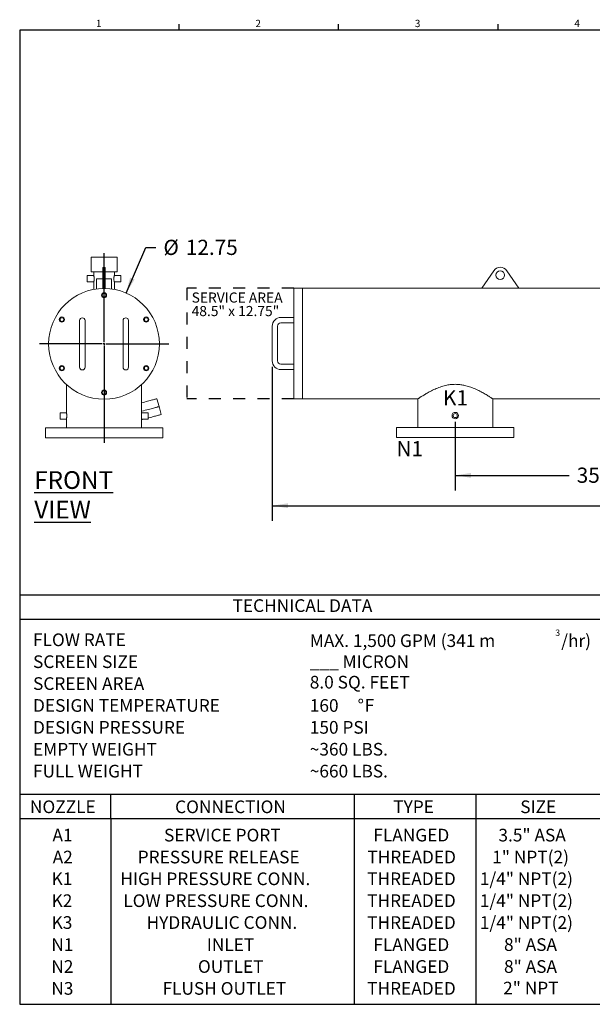
# Model space of a CAD drawing. Units: inches. Extents: x 0.2 to 10.8, y 0.2 to 8.3.
# Drawn here: x 0.2 to 4.9, y 0.2 to 8.3 of the extents above; entities that cross this region are included whole.
import ezdxf

# ---------------------------------------------------------------- set-up
doc = ezdxf.new("R2010")
doc.units = ezdxf.units.IN
doc.header["$MEASUREMENT"] = 0
doc.linetypes.add('HIDDEN', pattern=[0.075, 0.05, -0.025])
doc.layers.add('SLD-0', color=7, linetype='Continuous')
doc.styles.add('SLDTEXTSTYLE0', font='ROMANS', dxfattribs={"width": 0.97})
doc.styles.add('SLDTEXTSTYLE2', font='TXT', dxfattribs={"width": 0.7})
doc.dimstyles.new('SLDDIMSTYLE1', dxfattribs={"dimtxt": 0.125, "dimasz": 0.13, "dimexe": 0, "dimexo": 0.0625, "dimgap": 0.03125, "dimtad": 0, "dimtih": 1, "dimtoh": 1, "dimlfac": 14, "dimrnd": 1e-09, "dimzin": 12, "dimdsep": 46, "dimtxsty": 'SLDTEXTSTYLE2', "dimsah": 1, "dimcen": 0.09, "dimadec": 0, "dimazin": 0, "dimtfac": 1, "dimtdec": 3, "dimtofl": 0, "dimtmove": 0, "dimatfit": 3, "dimfxl": 0, "dimtolj": 1, "dimtzin": 12, "dimarcsym": 0})
doc.dimstyles.new('SLDDIMSTYLE2', dxfattribs={"dimtxt": 0.125, "dimasz": 0.13, "dimexe": 0, "dimexo": 0.0625, "dimgap": 0.03125, "dimtad": 0, "dimtih": 1, "dimtoh": 1, "dimdec": 1, "dimlfac": 14, "dimrnd": 1e-09, "dimzin": 12, "dimdsep": 46, "dimtxsty": 'SLDTEXTSTYLE2', "dimsah": 1, "dimcen": 0.09, "dimadec": 0, "dimazin": 0, "dimtfac": 1, "dimtdec": 1, "dimtofl": 0, "dimtmove": 0, "dimatfit": 3, "dimfxl": 0, "dimtolj": 1, "dimtzin": 12, "dimarcsym": 0})
doc.dimstyles.new('SLDDIMSTYLE6', dxfattribs={"dimtxt": 0.125, "dimasz": 0.13, "dimexe": 0, "dimexo": 0.0625, "dimgap": 0.03125, "dimtad": 0, "dimtih": 1, "dimtoh": 1, "dimlfac": 14, "dimrnd": 1e-09, "dimzin": 12, "dimdsep": 46, "dimtxsty": 'SLDTEXTSTYLE2', "dimsah": 1, "dimcen": 0.09, "dimadec": 0, "dimazin": 0, "dimtfac": 1, "dimtmove": 0, "dimatfit": 3, "dimfxl": 0, "dimtolj": 1, "dimtzin": 12, "dimarcsym": 0})

# ---------------------------------------------------------------- blocks, each defined once
blk = doc.blocks.new('SW_NOTE_5')
at = {"layer": 'SLD-0', "color": 0, "attachment_point": 1, "style": 'SLDTEXTSTYLE0'}
for s, insert, char_height in [('3', (2.0183, 0.1736), 0.0521), ('MAX. 1,500 GPM (341 m', (0, 0.1343), 0.104167), ('/hr)', (2.0668, 0.1343), 0.10417)]:
    blk.add_mtext(s, dxfattribs=dict(at, insert=insert, char_height=char_height))
blk = doc.blocks.new('SW_NOTE_6')
at = {"layer": 'SLD-0', "color": 0, "attachment_point": 1, "style": 'SLDTEXTSTYLE0'}
for s, insert, char_height in [('160 ', (0, 0.1343), 0.10417), ('%%d', (0.3929, 0.1343), 0.10417), ('F', (0.4517, 0.1343), 0.1042)]:
    blk.add_mtext(s, dxfattribs=dict(at, insert=insert, char_height=char_height))
blk = doc.blocks.new('*D11')
at = {"layer": 'SLD-0'}
for p, q in [((3.7804, 5.0031), (3.7804, 4.4368)), ((6.3111, 5.0031), (6.3111, 4.4368)), ((3.7804, 4.5618), (4.7163, 4.5618)), ((6.3111, 4.5618), (5.271, 4.5618))]:
    blk.add_line(p, q, dxfattribs=at)
for points in [[(3.7804, 4.5618), (3.9104, 4.5418), (3.9104, 4.5818)], [(6.3111, 4.5618), (6.1811, 4.5818), (6.1811, 4.5418)]]:
    blk.add_solid(points, dxfattribs=at)
at = {"layer": 'SLD-0', "insert": (4.7788, 4.6258), "char_height": 0.125, "attachment_point": 1, "style": 'SLDTEXTSTYLE2'}
blk.add_mtext('35.43', dxfattribs=at)
blk = doc.blocks.new('*D12')
at = {"layer": 'SLD-0'}
for p, q in [((2.2754, 5.4531), (2.2754, 4.1872)), ((8.4361, 5.1406), (8.4361, 4.1872)), ((2.2754, 4.3122), (5.2297, 4.3122)), ((8.4361, 4.3122), (5.6889, 4.3122))]:
    blk.add_line(p, q, dxfattribs=at)
for points in [[(2.2754, 4.3122), (2.4054, 4.2922), (2.4054, 4.3322)], [(8.4361, 4.3122), (8.3061, 4.3322), (8.3061, 4.2922)]]:
    blk.add_solid(points, dxfattribs=at)
at = {"layer": 'SLD-0', "insert": (5.2922, 4.3761), "char_height": 0.125, "attachment_point": 1, "style": 'SLDTEXTSTYLE2'}
blk.add_mtext('86.3', dxfattribs=at)
blk = doc.blocks.new('SW_NOTE_9')
at = {"layer": 'SLD-0', "color": 0, "char_height": 0.083333, "attachment_point": 1, "style": 'SLDTEXTSTYLE2'}
for s, insert in [('SERVICE AREA', (0, 0.1074)), ('48.5" x 12.75"', (0, -0.0037))]:
    blk.add_mtext(s, dxfattribs=dict(at, insert=insert))
blk = doc.blocks.new('*D17')
at = {"layer": 'SLD-0'}
for p, q in [((1.0741, 6.0609), (1.2362, 6.4353)), ((1.2362, 6.4353), (1.319, 6.4353))]:
    blk.add_line(p, q, dxfattribs=at)
blk.add_solid([(1.0741, 6.0609), (1.1441, 6.1723), (1.1074, 6.1882)], dxfattribs=at)
at = {"layer": 'SLD-0', "char_height": 0.125, "attachment_point": 1, "style": 'SLDTEXTSTYLE2'}
for s, insert in [('%%c', (1.3815, 6.4993)), ('12.75', (1.5662, 6.4993))]:
    blk.add_mtext(s, dxfattribs=dict(at, insert=insert))
blk = doc.blocks.new('SW_CENTERMARKSYMBOL_0')
at = {"layer": 'SLD-0', "color": 0}
for p, q in [((0, 0.0143), (0, 0.746)), ((-0.0143, 0), (-0.5317, 0)), ((0, 0), (-0.0071, 0)), ((0, 0), (0, 0.0071)), ((0, 0), (0, -0.0071)), ((0, 0), (0.0071, 0)), ((0.0143, 0), (0.5331, 0)), ((0, -0.0143), (0, -0.8132))]:
    blk.add_line(p, q, dxfattribs=at)

msp = doc.modelspace()

# ---------------------------------------------------------------- linework, layer by layer
at = {"color": 7, "linetype": 'Continuous', "lineweight": 15}
for p, q in [((0.7860826, 6.357339), (0.7860826, 6.2359104)), ((0.7860826, 6.357339), (1.0003683, 6.357339)), ((1.0003683, 6.2359104), (1.0003683, 6.357339)), ((0.7860826, 6.2359104), (0.8842969, 6.2359104)), ((0.808404, 6.2359104), (0.808404, 6.2053214)), ((0.902154, 6.269839), (0.8842969, 6.269839)), ((0.8842969, 6.269839), (0.8842969, 6.2420011)), ((0.8842969, 6.2420011), (0.8842969, 6.0984104)), ((0.902154, 6.269839), (0.902154, 6.2420011)), ((0.902154, 6.2420011), (0.902154, 6.0984104)), ((0.902154, 6.2359104), (1.0003683, 6.2359104)), ((0.9780469, 6.2053214), (0.9780469, 6.2359104)), ((4.0974632, 6.2449228), (3.9986322, 6.1013321)), ((4.3022037, 6.1013321), (4.2033727, 6.2449228)), ((0.8084757, 6.2055533), (0.7548326, 6.2055533)), ((0.7548326, 6.2055533), (0.7548326, 6.1519818)), ((0.8314397, 6.1787676), (0.8314397, 6.0941992)), ((0.8314397, 6.1787676), (0.8842969, 6.1787676)), ((0.902154, 6.1787676), (0.9550111, 6.1787676)), ((0.9550111, 6.0942239), (0.9550111, 6.1787676)), ((1.0316183, 6.2055533), (0.9779751, 6.2055533)), ((1.0316183, 6.2055533), (1.0316183, 6.1519818)), ((0.7548326, 6.1519818), (0.808404, 6.1519818)), ((0.808404, 6.1522815), (0.808404, 6.0904406)), ((0.902154, 6.0984104), (0.8842969, 6.0984104)), ((0.9780469, 6.0904824), (0.9780469, 6.1522815)), ((0.9780469, 6.1519818), (1.0316183, 6.1519818)), ((2.5254179, 6.1013321), (2.4539892, 6.1013321)), ((2.4539892, 5.1906178), (2.4539892, 6.1013321)), ((3.9986322, 6.1013321), (2.5254179, 6.1013321)), ((2.5254179, 6.1013321), (2.5254179, 5.1906178)), ((3.9986322, 6.1013321), (4.3022037, 6.1013321)), ((5.1602648, 6.1013321), (4.3022037, 6.1013321)), ((0.6923326, 5.8350176), (0.6923326, 5.7859104)), ((0.7369754, 5.7859104), (0.7369754, 5.8350176)), ((1.0494754, 5.8350176), (1.0494754, 5.7859104)), ((1.0941183, 5.7859104), (1.0941183, 5.8350176)), ((2.4539892, 5.8602607), (2.3468467, 5.8602607)), ((0.6923326, 5.7859104), (0.6923326, 5.5001961)), ((0.7369754, 5.5001961), (0.7369754, 5.7859104)), ((1.0494754, 5.7859104), (1.0494754, 5.5001961)), ((1.0941183, 5.5001961), (1.0941183, 5.7859104)), ((2.275418, 5.7888321), (2.275418, 5.5031178)), ((2.3200608, 5.5031178), (2.3200608, 5.7888321)), ((2.3468467, 5.8156178), (2.4539892, 5.8156178)), ((0.6923326, 5.5001961), (0.6923326, 5.451089)), ((0.7369754, 5.451089), (0.7369754, 5.5001961)), ((1.0494754, 5.5001961), (1.0494754, 5.451089)), ((1.0941183, 5.451089), (1.0941183, 5.5001961)), ((2.4539892, 5.4763321), (2.3468467, 5.4763321)), ((2.3468467, 5.4316893), (2.4539892, 5.4316893)), ((0.5851897, 5.3076314), (0.5851897, 5.0769602)), ((1.2012611, 5.0769602), (1.2012611, 5.3076966)), ((1.345719, 5.127234), (1.3283412, 5.192089)), ((2.4539892, 5.1906178), (2.5254179, 5.1906178)), ((2.5254179, 5.1906178), (3.472609, 5.1906178)), ((3.4723822, 5.1907712), (3.4723822, 4.9545464)), ((4.0882605, 5.1906178), (5.1602648, 5.1906178)), ((4.0884537, 4.9545464), (4.0884537, 5.1907485)), ((1.3630969, 5.0623789), (1.345719, 5.127234)), ((0.5851915, 5.0769818), (0.5316183, 5.0769818)), ((0.5316183, 5.0769818), (0.5316183, 5.0234104)), ((0.5316183, 5.0234104), (0.585219, 5.0234104)), ((0.5851897, 5.0237509), (0.5851897, 4.9516247)), ((1.2012319, 5.0234104), (1.2548326, 5.0234104)), ((1.2548326, 5.0769818), (1.2012594, 5.0769818)), ((1.2012611, 4.9516247), (1.2012611, 5.0237509)), ((1.2176643, 5.0234104), (1.2012611, 5.0190152)), ((1.2548326, 5.0769818), (1.2548326, 5.0234104)), ((0.4110826, 4.9516247), (0.4110826, 4.8716247)), ((1.3753683, 4.9516247), (0.4110826, 4.9516247)), ((1.3753683, 4.8716247), (1.3753683, 4.9516247)), ((3.2982751, 4.9545464), (3.2982751, 4.8745464)), ((4.2625608, 4.9545464), (3.2982751, 4.9545464)), ((4.2625608, 4.8745464), (4.2625608, 4.9545464)), ((1.3753683, 4.8716247), (0.4110826, 4.8716247)), ((4.2625608, 4.8745464), (3.2982751, 4.8745464))]:
    msp.add_line(p, q, dxfattribs=at)
at = {"color": 7, "linetype": 'Continuous', "lineweight": 15, "flags": 128}
for points in [[(1.3283412, 5.192089), (1.327863, 5.1919608), (1.3264299, 5.1915769), (1.3240465, 5.1909382), (1.3207208, 5.1900471), (1.3164635, 5.1889064), (1.3112884, 5.1875197), (1.3052125, 5.1858917), (1.2982556, 5.1840276), (1.2904404, 5.1819335), (1.2817924, 5.1796163), (1.2723398, 5.1770834), (1.2621133, 5.1743433), (1.2511465, 5.1714047), (1.239475, 5.1682774), (1.2271369, 5.1649714), (1.2141725, 5.1614976), (1.2012611, 5.158038)], [(1.345719, 5.127234), (1.3452408, 5.1271058), (1.3438077, 5.1267218), (1.3414244, 5.1260832), (1.3380986, 5.1251921), (1.3338413, 5.1240514), (1.3286662, 5.1226647), (1.3225904, 5.1210367), (1.3156335, 5.1191726), (1.3078183, 5.1170785), (1.2991702, 5.1147613), (1.2897176, 5.1122284), (1.2794912, 5.1094883), (1.2685243, 5.1065497), (1.2568528, 5.1034223), (1.2445147, 5.1001163), (1.2315503, 5.0966426), (1.2180018, 5.0930123), (1.2039135, 5.0892373), (1.2012611, 5.0885266)], [(1.345719, 5.127234), (1.3452408, 5.1271058), (1.3438077, 5.1267218), (1.3414244, 5.1260832), (1.3380986, 5.1251921), (1.3338413, 5.1240514), (1.3286662, 5.1226647), (1.3225904, 5.1210367), (1.3156335, 5.1191726), (1.3078183, 5.1170785), (1.2991702, 5.1147613), (1.2897176, 5.1122284), (1.2794912, 5.1094883), (1.2685243, 5.1065497), (1.2568528, 5.1034223), (1.2445147, 5.1001163), (1.2315503, 5.0966426), (1.2180018, 5.0930123), (1.2039135, 5.0892373), (1.2012611, 5.0885266)], [(1.3630969, 5.0623789), (1.3626187, 5.0622508), (1.3611856, 5.0618668), (1.3588022, 5.0612282), (1.3554765, 5.0603371), (1.3512192, 5.0591963), (1.3460441, 5.0578097), (1.3399682, 5.0561816), (1.3330113, 5.0543176), (1.3251961, 5.0522235), (1.3165481, 5.0499062), (1.3070955, 5.0473734), (1.296869, 5.0446332), (1.2859022, 5.0416947), (1.2742307, 5.0385673), (1.2618926, 5.0352613), (1.2548326, 5.0333696)]]:
    msp.add_lwpolyline(points, dxfattribs=at)
at = {"color": 7, "linetype": 'Continuous', "lineweight": 15}
for centre, radius in [((4.1504179, 6.208475), 0.0357143), ((0.8932254, 5.6430533), 0.4553571), ((0.8932254, 6.0430533), 0.0212054), ((0.8932254, 6.0430533), 0.0150679), ((0.5468153, 5.8430533), 0.0212054), ((0.5468153, 5.8430533), 0.0150679), ((1.2396356, 5.8430533), 0.0212054), ((1.2396356, 5.8430533), 0.0150679), ((0.5468153, 5.4430533), 0.0212054), ((0.5468153, 5.4430533), 0.0150679), ((1.2396356, 5.4430533), 0.0212054), ((1.2396356, 5.4430533), 0.0150679), ((0.8932254, 5.2430533), 0.0212054), ((0.8932254, 5.2430533), 0.0150679), ((3.7804179, 5.0531178), 0.0267857), ((3.7804179, 5.0531178), 0.0160714)]:
    msp.add_circle(centre, radius, dxfattribs=at)
for centre, radius, start, end in [((4.1504179, 6.208475), 0.0642857, 34.53894989, 145.46105011), ((0.714654, 5.8350175), 0.0223214, 0, 180), ((1.0717969, 5.8350175), 0.0223214, 0, 180), ((2.3468465, 5.7888321), 0.0714286, 90, 180), ((2.3468465, 5.7888321), 0.0267857, 90, 180), ((0.714654, 5.451089), 0.0223214, 180, 0), ((1.0717969, 5.451089), 0.0223214, 180, 0), ((2.3468465, 5.5031178), 0.0714286, 180, 270), ((2.3468465, 5.5031178), 0.0267857, 180, 270)]:
    msp.add_arc(centre, radius, start, end, dxfattribs=at)
for points, knots in [([(0.8084763, 6.2053214), (0.8085038, 6.2052374), (0.8085654, 6.2050493), (0.809659, 6.2014384), (0.8111212, 6.1954405), (0.8124656, 6.1875226), (0.812654, 6.1816046), (0.8127444, 6.1787676)], [0, 0, 0, 0, 0.164566058, 0.36888795, 0.58028819, 0.798790078, 1, 1, 1, 1]), ([(0.8127444, 6.1787676), (0.8126485, 6.1758418), (0.8124569, 6.169994), (0.8111257, 6.1621304), (0.8096513, 6.1560493), (0.8085372, 6.1523988), (0.8085092, 6.1523157), (0.8084977, 6.1522815)], [0, 0, 0, 0, 0.20745854, 0.41465926, 0.628470344, 0.847132126, 1, 1, 1, 1]), ([(0.9779745, 6.2053214), (0.9779471, 6.2052374), (0.9778855, 6.2050493), (0.9767919, 6.2014384), (0.9753296, 6.1954405), (0.9739852, 6.1875226), (0.9737968, 6.1816046), (0.9737065, 6.1787676)], [0, 0, 0, 0, 0.164566058, 0.36888795, 0.58028819, 0.798790078, 1, 1, 1, 1]), ([(0.9737065, 6.1787676), (0.9738023, 6.1758418), (0.9739939, 6.169994), (0.9753252, 6.1621304), (0.9767995, 6.1560493), (0.9779137, 6.1523988), (0.9779417, 6.1523157), (0.9779532, 6.1522815)], [0, 0, 0, 0, 0.20745854, 0.41465926, 0.628470344, 0.847132126, 1, 1, 1, 1]), ([(3.472609, 5.1907712), (3.4725725, 5.1907466), (3.472468, 5.1906759), (3.4742461, 5.191878), (3.4775867, 5.1941254), (3.4823299, 5.1972934), (3.488494, 5.2013686), (3.4961186, 5.2063424), (3.5067233, 5.2131433), (3.5211923, 5.2221859), (3.5386825, 5.2326607), (3.5565567, 5.2428463), (3.5741331, 5.252355), (3.5931808, 5.2620179), (3.6130465, 5.2713184), (3.633629, 5.2800607), (3.6547666, 5.2880442), (3.677129, 5.2953008), (3.6989215, 5.3010687), (3.7198514, 5.3053765), (3.7396066, 5.3083243), (3.759865, 5.3102522), (3.7735408, 5.3104958), (3.780418, 5.3106183)], [0, 0, 0, 0, 0.025566845, 0.07326151, 0.115881259, 0.158928267, 0.202254593, 0.245992756, 0.29095616, 0.358971679, 0.427784788, 0.479727426, 0.532265148, 0.585097515, 0.638535324, 0.687600829, 0.737257375, 0.787235366, 0.837917897, 0.877873349, 0.918230451, 0.958880701, 1, 1, 1, 1]), ([(3.780418, 5.3106183), (3.7877736, 5.3104808), (3.8007266, 5.3102388), (3.8191192, 5.3085128), (3.8356765, 5.3062299), (3.8520609, 5.3031727), (3.869744, 5.2990772), (3.8884899, 5.2938044), (3.9080918, 5.2872878), (3.927043, 5.2800974), (3.9460581, 5.272072), (3.9650011, 5.2632987), (3.9836556, 5.2539421), (4.0012403, 5.2445281), (4.0182074, 5.2349438), (4.034286, 5.2254266), (4.0492006, 5.2162441), (4.0621982, 5.2079836), (4.0719356, 5.2016389), (4.0788707, 5.1970511), (4.0836159, 5.1938795), (4.0867959, 5.1917389), (4.0883869, 5.1906629), (4.0882926, 5.1907267), (4.0882605, 5.1907485)], [0, 0, 0, 0, 0.0439746232, 0.0774384307, 0.1109045087, 0.1450278043, 0.1791538599, 0.2230309953, 0.267290458, 0.311783874, 0.356611928, 0.4074662024, 0.4588712608, 0.51055122, 0.5627988389, 0.6208296984, 0.6793200253, 0.7394094958, 0.8001296101, 0.8436924829, 0.8876947036, 0.9320076189, 0.9768091137, 1, 1, 1, 1]), ([(0.5852191, 5.0237509), (0.585211, 5.0236572), (0.5851793, 5.0232887), (0.5853933, 5.025754), (0.5857715, 5.0308907), (0.5861681, 5.0384125), (0.5863873, 5.0472158), (0.5863384, 5.0563528), (0.5860412, 5.0647982), (0.5856321, 5.0715535), (0.5852669, 5.0761179), (0.5852165, 5.0766809), (0.5851915, 5.0769602)], [0, 0, 0, 0, 0.036481508, 0.143429891, 0.250523351, 0.357969872, 0.465427822, 0.57253413, 0.679475181, 0.786695198, 0.894202725, 1, 1, 1, 1]), ([(1.2012318, 5.0237509), (1.2012399, 5.0236572), (1.2012716, 5.0232887), (1.2010575, 5.025754), (1.2006794, 5.0308907), (1.2002828, 5.0384125), (1.2000636, 5.0472158), (1.2001125, 5.0563528), (1.2004097, 5.0647982), (1.2008188, 5.0715535), (1.2011839, 5.0761179), (1.2012343, 5.0766809), (1.2012593, 5.0769602)], [0, 0, 0, 0, 0.036481508, 0.143429891, 0.250523351, 0.357969872, 0.465427822, 0.57253413, 0.679475181, 0.786695198, 0.894202725, 1, 1, 1, 1])]:
    msp.add_open_spline(points, degree=3, knots=knots, dxfattribs=at)
at = {"layer": 'SLD-0'}
for p, q in [((1.510552, 8.2220732), (1.510552, 8.2720732)), ((2.821177, 8.2220732), (2.821177, 8.2720732)), ((4.131802, 8.2220732), (4.131802, 8.2720732)), ((0.199927, 8.2220732), (0.199927, 0.2120732)), ((10.684927, 8.2220732), (0.199927, 8.2220732)), ((4.999066, 3.5774311), (0.199927, 3.5774311)), ((4.999066, 3.3774311), (0.199927, 3.3774311)), ((6.6100809, 1.9374311), (0.199927, 1.9374311)), ((0.949927, 1.7374311), (0.949927, 1.9374311)), ((2.949927, 1.9374311), (2.949927, 0.2120732)), ((3.949927, 1.9374311), (3.949927, 0.2120732)), ((6.6100809, 1.7374311), (0.199927, 1.7374311)), ((0.949927, 1.7374311), (0.949927, 0.2120732)), ((0.199927, 0.2120732), (10.684927, 0.2120732))]:
    msp.add_line(p, q, dxfattribs=at)
at = {"layer": 'SLD-0', "color": 179, "linetype": 'HIDDEN'}
for p, q in [((2.4539894, 6.1013321), (1.574449, 6.1013321)), ((1.574449, 6.1013321), (1.574449, 5.1906178)), ((2.4539894, 5.1906178), (1.574449, 5.1906178))]:
    msp.add_line(p, q, dxfattribs=at)

# ---------------------------------------------------------------- block references
at = {"layer": 'SLD-0'}
for name, p in [('SW_CENTERMARKSYMBOL_0', (0.8932254, 5.6430533)), ('SW_NOTE_9', (1.6130122, 5.9584059)), ('SW_NOTE_5', (2.5843825, 3.1202899)), ('SW_NOTE_6', (2.5843825, 2.5873686))]:
    msp.add_blockref(name, p, dxfattribs=at)

# ---------------------------------------------------------------- texts
at = {"layer": 'SLD-0', "attachment_point": 1}
for s, insert, char_height, style in [('1', (0.8268358, 8.3079471), 0.06, 'SLDTEXTSTYLE0'), ('2', (2.1374608, 8.3079471), 0.06, 'SLDTEXTSTYLE0'), ('3', (3.4480858, 8.3079471), 0.06, 'SLDTEXTSTYLE0'), ('4', (4.7587108, 8.3079471), 0.06, 'SLDTEXTSTYLE0'), ('K1', (3.6793214, 5.2620278), 0.125, 'SLDTEXTSTYLE2'), ('N1', (3.2969957, 4.8435525), 0.125, 'SLDTEXTSTYLE2'), ('\\LFRONT VIEW', (0.3200513, 4.5963227), 0.145833333, 'SLDTEXTSTYLE2'), ('TECHNICAL DATA', (1.9495412, 3.5428308), 0.104166667, 'SLDTEXTSTYLE0'), ('FLOW RATE', (0.3093825, 3.2616465), 0.10416667, 'SLDTEXTSTYLE0'), ('SCREEN SIZE', (0.3093825, 3.0816465), 0.104166667, 'SLDTEXTSTYLE0'), ('___ MICRON', (2.5843825, 3.0816465), 0.10416667, 'SLDTEXTSTYLE0'), ('SCREEN AREA', (0.3093825, 2.9016465), 0.104166667, 'SLDTEXTSTYLE0'), ('8.0 SQ. FEET', (2.5843825, 2.9130442), 0.104166667, 'SLDTEXTSTYLE0'), ('DESIGN TEMPERATURE', (0.3093825, 2.7216465), 0.104166667, 'SLDTEXTSTYLE0'), ('DESIGN PRESSURE', (0.3093825, 2.5416465), 0.104166667, 'SLDTEXTSTYLE0'), ('150 PSI', (2.5843825, 2.5416465), 0.10416667, 'SLDTEXTSTYLE0'), ('EMPTY WEIGHT', (0.3093825, 2.3616465), 0.104166667, 'SLDTEXTSTYLE0'), ('~360 LBS.', (2.5843825, 2.3616465), 0.10416667, 'SLDTEXTSTYLE0'), ('FULL WEIGHT', (0.3093825, 2.1816465), 0.104166667, 'SLDTEXTSTYLE0'), ('~660 LBS.', (2.5843825, 2.1816465), 0.10416667, 'SLDTEXTSTYLE0'), ('NOZZLE', (0.2839355, 1.888234), 0.10416667, 'SLDTEXTSTYLE0'), ('CONNECTION', (1.4772225, 1.888234), 0.10416667, 'SLDTEXTSTYLE0'), ('TYPE', (3.2706253, 1.888234), 0.10416667, 'SLDTEXTSTYLE0'), ('SIZE', (4.3144284, 1.888234), 0.10416667, 'SLDTEXTSTYLE0'), ('A1', (0.4694532, 1.6554298), 0.10416667, 'SLDTEXTSTYLE0'), ('SERVICE PORT', (1.3863128, 1.6554298), 0.104166667, 'SLDTEXTSTYLE0'), ('FLANGED', (3.1068953, 1.6554298), 0.10416667, 'SLDTEXTSTYLE0'), ('3.5" ASA', (4.1349338, 1.6554298), 0.10416667, 'SLDTEXTSTYLE0'), ('A2', (0.4711164, 1.4752042), 0.10416667, 'SLDTEXTSTYLE0'), ('PRESSURE RELEASE', (1.1698047, 1.4752042), 0.104166667, 'SLDTEXTSTYLE0'), ('THREADED', (3.057729, 1.4752042), 0.10416667, 'SLDTEXTSTYLE0'), ('1" NPT(2)', (4.0840079, 1.4752042), 0.10416667, 'SLDTEXTSTYLE0'), ('K1', (0.4621229, 1.296261), 0.10416667, 'SLDTEXTSTYLE0'), ('HIGH PRESSURE CONN.', (1.0273236, 1.296261), 0.104166667, 'SLDTEXTSTYLE0'), ('THREADED', (3.0560658, 1.296261), 0.10416667, 'SLDTEXTSTYLE0'), ('1/4" NPT(2)', (3.9821561, 1.296261), 0.104166667, 'SLDTEXTSTYLE0'), ('K2', (0.4621229, 1.116261), 0.10416667, 'SLDTEXTSTYLE0'), ('LOW PRESSURE CONN.', (1.0514363, 1.116261), 0.104166667, 'SLDTEXTSTYLE0'), ('THREADED', (3.0560658, 1.116261), 0.10416667, 'SLDTEXTSTYLE0'), ('1/4" NPT(2)', (3.9821561, 1.116261), 0.104166667, 'SLDTEXTSTYLE0'), ('K3', (0.4621229, 0.9366941), 0.10416667, 'SLDTEXTSTYLE0'), ('HYDRAULIC CONN.', (1.2430835, 0.9366941), 0.104166667, 'SLDTEXTSTYLE0'), ('THREADED', (3.0560658, 0.9366941), 0.10416667, 'SLDTEXTSTYLE0'), ('1/4" NPT(2)', (3.9821561, 0.9366941), 0.104166667, 'SLDTEXTSTYLE0'), ('N1', (0.4597117, 0.7555045), 0.10416667, 'SLDTEXTSTYLE0'), ('INLET', (1.7377788, 0.7555045), 0.10416667, 'SLDTEXTSTYLE0'), ('FLANGED', (3.1068953, 0.7555045), 0.10416667, 'SLDTEXTSTYLE0'), ('8" ASA', (4.1808298, 0.7555045), 0.10416667, 'SLDTEXTSTYLE0'), ('N2', (0.4597117, 0.5749835), 0.10416667, 'SLDTEXTSTYLE0'), ('OUTLET', (1.665055, 0.5749835), 0.10416667, 'SLDTEXTSTYLE0'), ('FLANGED', (3.1068953, 0.5749835), 0.10416667, 'SLDTEXTSTYLE0'), ('8" ASA', (4.1808298, 0.5749835), 0.10416667, 'SLDTEXTSTYLE0'), ('N3', (0.4597117, 0.3949835), 0.10416667, 'SLDTEXTSTYLE0'), ('FLUSH OUTLET', (1.3740635, 0.3949835), 0.104166667, 'SLDTEXTSTYLE0'), ('THREADED', (3.0560658, 0.3949835), 0.10416667, 'SLDTEXTSTYLE0'), ('2" NPT', (4.1734995, 0.3977569), 0.10416667, 'SLDTEXTSTYLE0')]:
    msp.add_mtext(s, dxfattribs=dict(at, insert=insert, char_height=char_height, style=style))

# ---------------------------------------------------------------- dimensions: what is measured, and where the dimension line sits
at = {"layer": 'SLD-0'}
dim = msp.add_diameter_dim_2p(p1=(0.7123237, 5.2251721), p2=(1.0741272, 6.0609344), dimstyle='SLDDIMSTYLE6', dxfattribs=at)
dim.commit()
dim.dimension.update_dxf_attribs({"geometry": '*D17', "text_midpoint": (1.6886454, 6.4353199), "dimtype": 163})
for base, p1, p2, dimstyle, picture, middle in [((2.2754179437, 4.3121791526), (8.4361322294, 5.1906178408), (2.2754179437, 5.5031178408), 'SLDDIMSTYLE2', '*D12', (5.4593018092, 4.3121791526)), ((6.3111322, 4.5618005), (3.7804179, 5.0531178), (6.3111322, 5.0531178), 'SLDDIMSTYLE1', '*D11', (4.9936404, 4.5618005))]:
    dim = msp.add_linear_dim(base=base, p1=p1, p2=p2, dimstyle=dimstyle, dxfattribs=at)
    dim.commit()
    dim.dimension.update_dxf_attribs({"geometry": picture, "text_midpoint": middle, "dimtype": 160})

doc.saveas('drawing.dxf')
